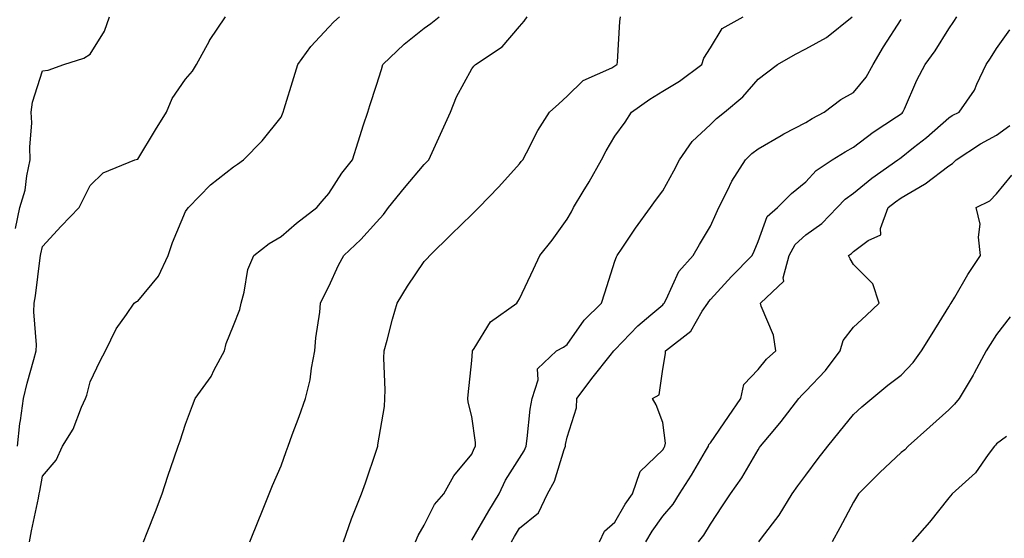
# Model space of a CAD drawing. Units: inches. Extents: x 942083 to 944723, y 7340138 to 7342778.
# Drawn here: x 942973 to 943180, y 7341823 to 7341931 of the extents above; entities that cross this region are included whole.
import ezdxf

# ---------------------------------------------------------------- set-up
doc = ezdxf.new("R2010")
doc.units = ezdxf.units.IN
doc.header["$MEASUREMENT"] = 0
doc.layers.add('Contour_94207340', color=7, linetype='Continuous', true_color=0xf54508)

msp = doc.modelspace()

# ---------------------------------------------------------------- linework, layer by layer
at = {"layer": 'Contour_94207340'}
for points in [[(942972.42, 7341887.54, 3316), (942973.3, 7341891.92, 3316), (942974.41, 7341895.57, 3316), (942974.74, 7341898.61, 3316), (942975.48, 7341901.92, 3316), (942975.37, 7341904.59, 3316), (942975.79, 7341909.66, 3316), (942975.68, 7341911.92, 3316), (942975.98, 7341913.99, 3316), (942978.05, 7341920.61, 3316), (942979.23, 7341920.74, 3316), (942982.55, 7341921.92, 3316), (942986.71, 7341923.26, 3316), (942988.05, 7341924.09, 3316), (942991.07, 7341928.91, 3316), (942992.08, 7341931.92, 3316)], [(942972.81, 7341841.92, 3315), (942973.28, 7341846.69, 3315), (942973.44, 7341847.31, 3315), (942974.05, 7341851.92, 3315), (942974.83, 7341855.14, 3315), (942976.22, 7341860.09, 3315), (942976.69, 7341861.92, 3315), (942976.77, 7341863.19, 3315), (942976.2, 7341870.07, 3315), (942976.29, 7341871.92, 3315), (942976.56, 7341873.41, 3315), (942977.56, 7341881.43, 3315), (942977.64, 7341881.92, 3315), (942977.71, 7341882.27, 3315), (942978.05, 7341883.78, 3315), (942981.93, 7341888.05, 3315), (942985.71, 7341891.92, 3315), (942986.5, 7341893.47, 3315), (942988.05, 7341896.56, 3315), (942990.77, 7341899.2, 3315), (942997.42, 7341901.92, 3315), (942997.93, 7341902.04, 3315), (942998.05, 7341902.1, 3315), (943001.74, 7341908.22, 3315), (943004.03, 7341911.92, 3315), (943005.22, 7341914.76, 3315), (943008.05, 7341918.83, 3315), (943009.47, 7341920.5, 3315), (943010.33, 7341921.92, 3315), (943013.03, 7341926.9, 3315), (943013.04, 7341926.93, 3315), (943016.44, 7341931.92, 3315)], [(942975.29, 7341821.92, 3314), (942975.76, 7341824.2, 3314), (942977.18, 7341831.05, 3314), (942977.36, 7341831.92, 3314), (942977.47, 7341832.49, 3314), (942978.05, 7341835.67, 3314), (942980.93, 7341839.03, 3314), (942982.22, 7341841.92, 3314), (942984.5, 7341845.47, 3314), (942986.21, 7341850.08, 3314), (942987.05, 7341851.92, 3314), (942987.35, 7341852.62, 3314), (942988.05, 7341855.41, 3314), (942990.15, 7341859.82, 3314), (942991.28, 7341861.92, 3314), (942993.47, 7341866.5, 3314), (942995.63, 7341869.49, 3314), (942997.23, 7341871.92, 3314), (942997.74, 7341872.24, 3314), (942998.05, 7341872.34, 3314), (943002.38, 7341877.59, 3314), (943004.39, 7341881.92, 3314), (943005.33, 7341884.64, 3314), (943008.05, 7341891.09, 3314), (943008.35, 7341891.61, 3314), (943008.65, 7341891.92, 3314), (943013.27, 7341896.69, 3314), (943018.05, 7341900.48, 3314), (943018.92, 7341901.05, 3314), (943020.16, 7341901.92, 3314), (943024.09, 7341905.89, 3314), (943028.05, 7341910.9, 3314), (943028.39, 7341911.58, 3314), (943028.52, 7341911.92, 3314), (943028.73, 7341912.6, 3314), (943030.76, 7341919.21, 3314), (943031.6, 7341921.92, 3314), (943034.3, 7341925.67, 3314), (943038.05, 7341929.72, 3314), (943039.09, 7341930.88, 3314), (943040.32, 7341931.92, 3314)], [(942999.23, 7341821.92, 3313), (942999.97, 7341823.85, 3313), (943001.76, 7341828.21, 3313), (943003.12, 7341831.92, 3313), (943004.32, 7341835.65, 3313), (943005.65, 7341839.52, 3313), (943006.45, 7341841.92, 3313), (943006.89, 7341843.08, 3313), (943008.05, 7341846.51, 3313), (943009.52, 7341850.45, 3313), (943010.03, 7341851.92, 3313), (943013.41, 7341856.56, 3313), (943014.03, 7341857.9, 3313), (943016.17, 7341861.92, 3313), (943016.53, 7341863.44, 3313), (943018.05, 7341867.24, 3313), (943019.42, 7341870.56, 3313), (943019.66, 7341871.92, 3313), (943020.33, 7341874.2, 3313), (943021.06, 7341878.92, 3313), (943022.36, 7341881.92, 3313), (943025.54, 7341884.43, 3313), (943028.05, 7341885.85, 3313), (943031.27, 7341888.69, 3313), (943035.57, 7341891.92, 3313), (943036.69, 7341893.27, 3313), (943038.05, 7341894.86, 3313), (943040.8, 7341899.17, 3313), (943043.04, 7341901.92, 3313), (943044.24, 7341905.72, 3313), (943045.37, 7341909.25, 3313), (943046.23, 7341911.92, 3313), (943046.66, 7341913.31, 3313), (943048.05, 7341917.55, 3313), (943049.09, 7341920.88, 3313), (943049.4, 7341921.92, 3313), (943053.83, 7341926.14, 3313), (943058.05, 7341929.53, 3313), (943059.45, 7341930.52, 3313), (943061.21, 7341931.92, 3313)], [(943021.52, 7341821.92, 3312), (943023.39, 7341826.58, 3312), (943023.87, 7341827.74, 3312), (943025.59, 7341831.92, 3312), (943026.27, 7341833.7, 3312), (943028.05, 7341837.82, 3312), (943029.15, 7341840.82, 3312), (943029.55, 7341841.92, 3312), (943030.41, 7341844.28, 3312), (943031.82, 7341848.16, 3312), (943033.18, 7341851.92, 3312), (943034.17, 7341855.8, 3312), (943034.4, 7341858.27, 3312), (943035.12, 7341861.92, 3312), (943035.34, 7341864.63, 3312), (943036.17, 7341870.04, 3312), (943036.33, 7341871.92, 3312), (943036.9, 7341873.07, 3312), (943038.05, 7341875.4, 3312), (943040.11, 7341879.85, 3312), (943041.21, 7341881.92, 3312), (943044.76, 7341885.21, 3312), (943048.05, 7341888.88, 3312), (943049.52, 7341890.45, 3312), (943050.59, 7341891.92, 3312), (943053.9, 7341896.07, 3312), (943058.05, 7341900.96, 3312), (943058.57, 7341901.41, 3312), (943059.03, 7341901.92, 3312), (943061.86, 7341908.11, 3312), (943063.58, 7341911.92, 3312), (943064.84, 7341915.13, 3312), (943068.05, 7341921, 3312), (943068.43, 7341921.54, 3312), (943068.83, 7341921.92, 3312), (943074.39, 7341925.58, 3312), (943078.05, 7341929.87, 3312), (943079.01, 7341930.96, 3312), (943079.66, 7341931.92, 3312)], [(943041.13, 7341821.92, 3311), (943042.84, 7341826.71, 3311), (943042.94, 7341827.02, 3311), (943044.92, 7341831.92, 3311), (943045.72, 7341834.25, 3311), (943048.05, 7341841.11, 3311), (943048.25, 7341841.72, 3311), (943048.32, 7341841.92, 3311), (943048.34, 7341842.21, 3311), (943049.72, 7341850.26, 3311), (943049.82, 7341851.92, 3311), (943049.85, 7341853.72, 3311), (943049.63, 7341860.34, 3311), (943049.66, 7341861.92, 3311), (943050.28, 7341864.15, 3311), (943051.42, 7341868.56, 3311), (943052.39, 7341871.92, 3311), (943054.54, 7341875.43, 3311), (943058.05, 7341880.63, 3311), (943058.71, 7341881.26, 3311), (943059.23, 7341881.92, 3311), (943063.69, 7341886.27, 3311), (943068.05, 7341890.51, 3311), (943068.76, 7341891.21, 3311), (943069.49, 7341891.92, 3311), (943073.71, 7341896.26, 3311), (943078.05, 7341901.07, 3311), (943078.42, 7341901.55, 3311), (943078.72, 7341901.92, 3311), (943079.52, 7341903.39, 3311), (943081.87, 7341908.1, 3311), (943084.36, 7341911.92, 3311), (943086.27, 7341913.7, 3311), (943088.05, 7341915.24, 3311), (943091.4, 7341918.57, 3311), (943097.38, 7341921.24, 3311), (943098.05, 7341921.63, 3311), (943098.23, 7341921.74, 3311), (943098.51, 7341921.92, 3311), (943098.58, 7341922.44, 3311), (943099.06, 7341930.91, 3311), (943099.21, 7341931.92, 3311)], [(943056.22, 7341821.92, 3310), (943056.78, 7341823.18, 3310), (943058.05, 7341825.39, 3310), (943060.23, 7341829.74, 3310), (943062.2, 7341831.92, 3310), (943064.24, 7341835.73, 3310), (943068.05, 7341840.26, 3310), (943068.53, 7341841.45, 3310), (943068.8, 7341841.92, 3310), (943068.81, 7341842.68, 3310), (943068.05, 7341848.14, 3310), (943067.29, 7341851.15, 3310), (943067.18, 7341851.92, 3310), (943067.26, 7341852.71, 3310), (943068.05, 7341859.86, 3310), (943068.19, 7341861.78, 3310), (943068.2, 7341861.92, 3310), (943068.55, 7341862.41, 3310), (943071.98, 7341867.99, 3310), (943077.5, 7341871.92, 3310), (943077.72, 7341872.25, 3310), (943078.05, 7341872.83, 3310), (943080.96, 7341879.01, 3310), (943082.33, 7341881.92, 3310), (943084.9, 7341885.07, 3310), (943088.05, 7341889.47, 3310), (943088.91, 7341891.06, 3310), (943089.38, 7341891.92, 3310), (943091.4, 7341895.27, 3310), (943092.66, 7341897.31, 3310), (943095.24, 7341901.92, 3310), (943096.17, 7341903.8, 3310), (943098.05, 7341906.9, 3310), (943100.17, 7341909.8, 3310), (943101.53, 7341911.92, 3310), (943105.35, 7341914.62, 3310), (943108.05, 7341916.32, 3310), (943111.57, 7341918.4, 3310), (943116.25, 7341921.92, 3310), (943116.71, 7341923.26, 3310), (943118.05, 7341925.43, 3310), (943120.53, 7341929.44, 3310), (943124.92, 7341931.92, 3310)], [(943068.05, 7341822.26, 3309), (943071.62, 7341828.35, 3309), (943073.78, 7341831.92, 3309), (943075.13, 7341834.84, 3309), (943078.05, 7341839.4, 3309), (943079.03, 7341840.94, 3309), (943079.41, 7341841.92, 3309), (943079.66, 7341843.53, 3309), (943080.3, 7341849.67, 3309), (943080.69, 7341851.92, 3309), (943081.93, 7341855.8, 3309), (943081.84, 7341858.13, 3309), (943085.76, 7341861.92, 3309), (943087.27, 7341862.7, 3309), (943088.05, 7341863.26, 3309), (943091.61, 7341868.36, 3309), (943095.24, 7341871.92, 3309), (943095.93, 7341874.04, 3309), (943098.05, 7341880.68, 3309), (943098.35, 7341881.62, 3309), (943098.52, 7341881.92, 3309), (943099.53, 7341883.4, 3309), (943102.37, 7341887.6, 3309), (943105.49, 7341891.92, 3309), (943106.56, 7341893.41, 3309), (943108.05, 7341895.46, 3309), (943110.36, 7341899.61, 3309), (943111.6, 7341901.92, 3309), (943114.2, 7341905.76, 3309), (943118.05, 7341909.32, 3309), (943119.35, 7341910.62, 3309), (943121.04, 7341911.92, 3309), (943124.82, 7341915.15, 3309), (943128.05, 7341918.81, 3309), (943129.81, 7341920.16, 3309), (943132.12, 7341921.92, 3309), (943135.91, 7341924.06, 3309), (943138.05, 7341925.18, 3309), (943142.38, 7341927.59, 3309), (943147.76, 7341931.92, 3309)], [(943094.78, 7341821.92, 3307), (943095.85, 7341824.12, 3307), (943098.05, 7341825.98, 3307), (943100.2, 7341829.77, 3307), (943101.69, 7341831.92, 3307), (943103.33, 7341836.63, 3307), (943108.05, 7341841.16, 3307), (943108.35, 7341841.62, 3307), (943108.53, 7341841.92, 3307), (943108.67, 7341842.55, 3307), (943108.05, 7341846.92, 3307), (943106.71, 7341850.58, 3307), (943105.95, 7341851.92, 3307), (943107.29, 7341852.69, 3307), (943108.05, 7341858.09, 3307), (943108.64, 7341861.33, 3307), (943108.61, 7341861.92, 3307), (943113.92, 7341866.05, 3307), (943116.35, 7341870.22, 3307), (943117.5, 7341871.92, 3307), (943117.7, 7341872.27, 3307), (943118.05, 7341872.65, 3307), (943122.47, 7341877.5, 3307), (943126.83, 7341881.92, 3307), (943127.21, 7341882.76, 3307), (943128.05, 7341884.82, 3307), (943129.93, 7341890.04, 3307), (943132.12, 7341891.92, 3307), (943135.08, 7341894.89, 3307), (943138.05, 7341897.3, 3307), (943140.24, 7341899.73, 3307), (943143.6, 7341901.92, 3307), (943146.33, 7341903.64, 3307), (943148.05, 7341904.59, 3307), (943152.2, 7341907.76, 3307), (943157.08, 7341910.95, 3307), (943158.05, 7341911.6, 3307), (943158.23, 7341911.74, 3307), (943158.42, 7341911.92, 3307), (943158.74, 7341912.62, 3307), (943161.31, 7341918.66, 3307), (943163.06, 7341921.92, 3307), (943165.18, 7341924.79, 3307), (943168.05, 7341929.37, 3307), (943169.08, 7341930.89, 3307), (943169.73, 7341931.92, 3307)], [(943076.36, 7341821.92, 3308), (943076.99, 7341822.98, 3308), (943078.05, 7341824.72, 3308), (943082.01, 7341827.96, 3308), (943083.93, 7341831.92, 3308), (943085.4, 7341834.57, 3308), (943087.39, 7341841.26, 3308), (943087.65, 7341841.92, 3308), (943087.7, 7341842.27, 3308), (943088.05, 7341843.84, 3308), (943090, 7341849.97, 3308), (943090.07, 7341851.92, 3308), (943093.48, 7341856.49, 3308), (943097.04, 7341860.91, 3308), (943097.84, 7341861.92, 3308), (943097.93, 7341862.04, 3308), (943098.05, 7341862.15, 3308), (943102.84, 7341867.13, 3308), (943105.59, 7341869.46, 3308), (943108.05, 7341871.57, 3308), (943108.25, 7341871.73, 3308), (943108.37, 7341871.92, 3308), (943108.77, 7341872.64, 3308), (943111.46, 7341878.52, 3308), (943114.46, 7341881.92, 3308), (943115.79, 7341884.18, 3308), (943118.05, 7341888.06, 3308), (943119.27, 7341890.7, 3308), (943119.79, 7341891.92, 3308), (943121.64, 7341895.51, 3308), (943122.53, 7341897.43, 3308), (943125.43, 7341901.92, 3308), (943126.73, 7341903.23, 3308), (943128.05, 7341904.27, 3308), (943132.91, 7341907.06, 3308), (943133.48, 7341907.35, 3308), (943138.05, 7341909.78, 3308), (943139.38, 7341910.59, 3308), (943141.9, 7341911.92, 3308), (943145.4, 7341914.57, 3308), (943148.05, 7341916.07, 3308), (943150.74, 7341919.24, 3308), (943152.15, 7341921.92, 3308), (943154.34, 7341925.63, 3308), (943158.05, 7341931.31, 3308)], [(943104.51, 7341821.92, 3306), (943105.83, 7341824.14, 3306), (943108.05, 7341827.23, 3306), (943110.22, 7341829.76, 3306), (943111.59, 7341831.92, 3306), (943114.09, 7341835.88, 3306), (943117.03, 7341840.9, 3306), (943117.64, 7341841.92, 3306), (943117.72, 7341842.25, 3306), (943118.05, 7341842.63, 3306), (943121.84, 7341848.14, 3306), (943124.43, 7341851.92, 3306), (943125.09, 7341854.88, 3306), (943128.05, 7341858, 3306), (943129.81, 7341860.16, 3306), (943131.8, 7341861.92, 3306), (943131.31, 7341865.18, 3306), (943128.73, 7341871.24, 3306), (943128.57, 7341871.92, 3306), (943133.43, 7341876.54, 3306), (943133.32, 7341877.19, 3306), (943134.6, 7341881.92, 3306), (943135.8, 7341884.17, 3306), (943138.05, 7341886.2, 3306), (943141.41, 7341888.56, 3306), (943144.63, 7341891.92, 3306), (943146.27, 7341893.7, 3306), (943148.05, 7341894.96, 3306), (943151.91, 7341898.07, 3306), (943157.36, 7341901.92, 3306), (943157.75, 7341902.22, 3306), (943158.05, 7341902.43, 3306), (943160.63, 7341904.5, 3306), (943163.33, 7341906.64, 3306), (943168.05, 7341910.76, 3306), (943168.76, 7341911.21, 3306), (943170.23, 7341911.92, 3306), (943173.42, 7341916.55, 3306), (943173.89, 7341917.76, 3306), (943175.89, 7341921.92, 3306), (943176.75, 7341923.22, 3306), (943178.05, 7341925.27, 3306), (943180.81, 7341929.16, 3306)], [(943115.56, 7341821.92, 3305), (943116.69, 7341823.28, 3305), (943118.05, 7341825.61, 3305), (943120.57, 7341829.4, 3305), (943122.24, 7341831.92, 3305), (943124.64, 7341835.33, 3305), (943128.05, 7341841.19, 3305), (943128.34, 7341841.62, 3305), (943128.56, 7341841.92, 3305), (943131.19, 7341845.06, 3305), (943132.89, 7341847.08, 3305), (943136.59, 7341851.92, 3305), (943137.26, 7341852.72, 3305), (943138.05, 7341853.43, 3305), (943142.18, 7341857.78, 3305), (943145.25, 7341861.92, 3305), (943145.89, 7341864.08, 3305), (943148.05, 7341866.9, 3305), (943150.69, 7341869.28, 3305), (943153.43, 7341871.92, 3305), (943152.07, 7341875.94, 3305), (943148.05, 7341880, 3305), (943147.32, 7341881.19, 3305), (943147.03, 7341881.92, 3305), (943147.65, 7341882.32, 3305), (943148.05, 7341882.73, 3305), (943151.14, 7341885.01, 3305), (943153.77, 7341886.2, 3305), (943153.69, 7341887.56, 3305), (943155.35, 7341891.92, 3305), (943156.84, 7341893.13, 3305), (943158.05, 7341894, 3305), (943162.96, 7341896.83, 3305), (943163.08, 7341896.89, 3305), (943168.05, 7341900.67, 3305), (943168.83, 7341901.14, 3305), (943169.6, 7341901.92, 3305), (943174.67, 7341905.3, 3305), (943178.05, 7341907.09, 3305), (943180.83, 7341909.14, 3305)], [(943128.24, 7341821.92, 3304), (943128.77, 7341822.64, 3304), (943132.47, 7341827.49, 3304), (943135.2, 7341831.92, 3304), (943136.37, 7341833.6, 3304), (943138.05, 7341835.89, 3304), (943140.65, 7341839.32, 3304), (943142.7, 7341841.92, 3304), (943145.08, 7341844.89, 3304), (943148.05, 7341848.59, 3304), (943149.79, 7341850.18, 3304), (943151.91, 7341851.92, 3304), (943155.28, 7341854.69, 3304), (943158.05, 7341856.8, 3304), (943160.53, 7341859.44, 3304), (943162.29, 7341861.92, 3304), (943164.52, 7341865.45, 3304), (943168.05, 7341871.13, 3304), (943168.35, 7341871.61, 3304), (943168.55, 7341871.92, 3304), (943169.29, 7341873.16, 3304), (943172.04, 7341877.93, 3304), (943174.69, 7341881.92, 3304), (943174.22, 7341885.75, 3304), (943174.57, 7341888.44, 3304), (943173.79, 7341891.92, 3304), (943176.62, 7341893.35, 3304), (943178.05, 7341894.81, 3304), (943181.22, 7341898.75, 3304)], [(943180.92, 7341869.04, 3303), (943178.05, 7341865.32, 3303), (943176.73, 7341863.24, 3303), (943175.89, 7341861.92, 3303), (943173.34, 7341857.22, 3303), (943173.15, 7341856.83, 3303), (943170.22, 7341851.92, 3303), (943169.23, 7341850.74, 3303), (943168.05, 7341849.58, 3303), (943164.02, 7341845.95, 3303), (943159.53, 7341841.92, 3303), (943158.79, 7341841.18, 3303), (943158.05, 7341840.59, 3303), (943153.55, 7341836.43, 3303), (943149.12, 7341831.92, 3303), (943148.71, 7341831.26, 3303), (943148.05, 7341830.23, 3303), (943145.16, 7341824.81, 3303), (943143.56, 7341821.92, 3303)], [(943180.1, 7341843.97, 3302), (943178.05, 7341842.4, 3302), (943177.84, 7341842.13, 3302), (943177.61, 7341841.92, 3302), (943176.29, 7341840.16, 3302), (943173.61, 7341836.36, 3302), (943168.73, 7341831.92, 3302), (943168.42, 7341831.55, 3302), (943168.05, 7341831.13, 3302), (943163.98, 7341825.99, 3302), (943160.38, 7341821.92, 3302)]]:
    msp.add_polyline3d(points, dxfattribs=at)

doc.saveas('drawing.dxf')
